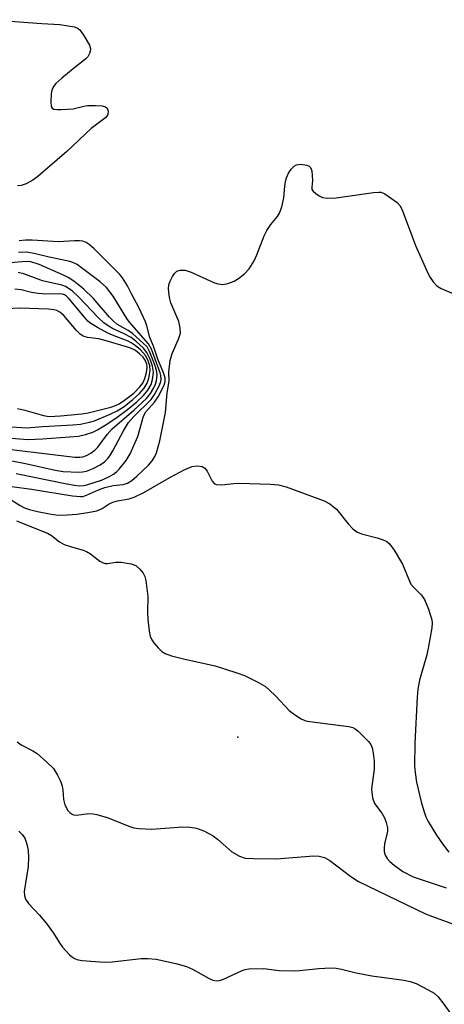
# Model space of a CAD drawing. Units: inches. Extents: x 1315757 to 1321758, y 473450 to 477450.
# Drawn here: x 1316672 to 1316765, y 475796 to 476010 of the extents above; entities that cross this region are included whole.
import ezdxf

# ---------------------------------------------------------------- set-up
doc = ezdxf.new("R2010")
doc.units = ezdxf.units.IN
doc.header["$MEASUREMENT"] = 0
doc.layers.add('ELEV-Spot Elevation', color=7, linetype='Continuous')
doc.layers.add('Undefined', color=1, linetype='Continuous')

msp = doc.modelspace()

# ---------------------------------------------------------------- linework, layer by layer
at = {"layer": 'ELEV-Spot Elevation'}
msp.add_point((1316719.7698, 475853.9988, 83.7536), dxfattribs=at)
at = {"layer": 'Undefined'}
for points, elevation in [([(1316671.535, 475911.34), (1316682.5085, 475909.0975), (1316684.1955, 475908.81), (1316685.284, 475908.7235), (1316686.1375, 475908.766), (1316686.9075, 475908.9045), (1316690.108, 475909.939), (1316691.6655, 475910.6705), (1316692.6595, 475911.23), (1316693.3295, 475911.7245), (1316693.9065, 475912.2905), (1316695.4505, 475914.17), (1316696.3545, 475915.644), (1316698.0255, 475919.4535), (1316699.1895, 475923.884), (1316699.752, 475924.8255), (1316701.5835, 475926.8635), (1316702.399, 475928.0585), (1316703.6885, 475930.6195), (1316703.919, 475931.411), (1316703.92, 475932.1605), (1316703.6005, 475933.2665), (1316702.326, 475936.2805), (1316701.4075, 475939.079), (1316700.6115, 475940.976), (1316699.974, 475943.536), (1316699.6875, 475944.371), (1316698.314, 475947.329), (1316696.589, 475950.455), (1316695.7545, 475952.202), (1316694.6585, 475953.919), (1316694.057, 475954.707), (1316688.499, 475960.27), (1316687.4275, 475961.189), (1316686.741, 475961.647), (1316686.042, 475961.912), (1316685.3215, 475962.025), (1316684.21, 475962.02), (1316680.7205, 475961.7705), (1316674.96, 475962.1685), (1316673.5315, 475962.163), (1316672.144, 475961.9735)], 78), ([(1316670.567, 475914.124), (1316673.57, 475913.5525), (1316680.0025, 475912.12), (1316681.73, 475911.8335), (1316685.1165, 475911.6835), (1316685.965, 475911.7455), (1316686.79, 475911.9115), (1316688.2795, 475912.465), (1316689.7835, 475913.2815), (1316690.7155, 475913.9225), (1316691.4445, 475914.6445), (1316692.068, 475915.4515), (1316692.584, 475916.295), (1316694.899, 475920.688), (1316695.963, 475922.475), (1316697.105, 475923.7815), (1316700.9085, 475927.498), (1316701.6495, 475928.544), (1316702.703, 475930.5835), (1316702.9705, 475931.38), (1316703.0425, 475931.9045), (1316703.0105, 475932.6995), (1316702.889, 475933.2505), (1316701.001, 475938.4035), (1316700.349, 475939.5745), (1316696.147, 475944.2845), (1316695.59, 475945.0855), (1316692.6355, 475949.936), (1316691.1525, 475951.838), (1316689.7955, 475953.0505), (1316685.7425, 475956.132), (1316684.7695, 475956.8185), (1316683.877, 475957.293), (1316682.8685, 475957.605), (1316678.674, 475958.4475), (1316675.434, 475959.2595), (1316673.789, 475959.5025), (1316672.029, 475959.4625)], 76), ([(1316664.9705, 475917.2515), (1316684.299, 475914.93), (1316685.355, 475914.9135), (1316686.0545, 475915.0075), (1316686.816, 475915.2665), (1316687.7845, 475915.789), (1316688.707, 475916.4895), (1316689.3185, 475917.088), (1316691.3055, 475919.83), (1316692.393, 475921.082), (1316697.121, 475925.1485), (1316699.853, 475927.705), (1316700.7375, 475928.7845), (1316701.4685, 475930.028), (1316701.834, 475930.8075), (1316702.084, 475931.6025), (1316702.192, 475932.664), (1316702.122, 475933.472), (1316701.8315, 475934.559), (1316701.2005, 475936.3275), (1316700.572, 475937.8025), (1316699.994, 475938.917), (1316696.8455, 475941.8335), (1316695.876, 475942.485), (1316693.449, 475943.895), (1316692.7425, 475944.436), (1316691.8145, 475945.413), (1316688.3045, 475949.5275), (1316686.249, 475951.458), (1316684.025, 475953.236), (1316682.847, 475954.001), (1316681.7925, 475954.557), (1316676.503, 475956.8405), (1316674.7135, 475957.4175), (1316673.9815, 475957.4835), (1316672.8445, 475957.458), (1316668.588, 475957.033)], 74), ([(1316669.565, 475919.1555), (1316674.046, 475918.8015), (1316677.233, 475918.9095), (1316685.042, 475919.49), (1316686.595, 475919.8455), (1316688.1685, 475920.393), (1316689.1775, 475920.872), (1316690.872, 475921.8975), (1316693.226, 475923.4485), (1316695.766, 475925.3), (1316697.7385, 475926.968), (1316699.1915, 475928.3445), (1316700.142, 475929.495), (1316700.8635, 475930.7665), (1316701.2165, 475931.817), (1316701.393, 475933.392), (1316701.179, 475934.7585), (1316700.6805, 475936.2385), (1316699.9255, 475937.6945), (1316699.2465, 475938.653), (1316697.5615, 475940.184), (1316696.557, 475940.9485), (1316694.8665, 475941.8705), (1316692.5095, 475942.899), (1316691.521, 475943.479), (1316690.5895, 475944.143), (1316689.354, 475945.326), (1316685.093, 475949.8385), (1316683.79, 475951.0345), (1316682.859, 475951.735), (1316682.232, 475952.058), (1316681.421, 475952.3245), (1316677.234, 475953.33), (1316673.211, 475954.82), (1316671.917, 475955.1355)], 72), ([(1316669.3845, 475921.6235), (1316673.863, 475921.33), (1316677.2825, 475921.5985), (1316683.8505, 475921.938), (1316685.505, 475922.1075), (1316687.4725, 475922.51), (1316688.57, 475922.833), (1316691.957, 475924.2685), (1316693.479, 475925.014), (1316694.984, 475925.964), (1316696.9105, 475927.4905), (1316698.328, 475928.769), (1316699.3985, 475929.9725), (1316700.0465, 475931.0475), (1316700.3995, 475932.0925), (1316700.6705, 475933.786), (1316700.5915, 475934.7775), (1316700.1715, 475936.0905), (1316699.6335, 475937.0135), (1316698.552, 475938.273), (1316697.4275, 475939.2185), (1316696.5675, 475939.8075), (1316695.851, 475940.187), (1316692.505, 475941.438), (1316691.475, 475941.915), (1316689.1995, 475943.141), (1316687.74, 475944.04), (1316687.126, 475944.549), (1316686.3505, 475945.367), (1316683.0625, 475949.3955), (1316682.455, 475949.9615), (1316682.025, 475950.2185), (1316681.5755, 475950.3625), (1316680.8235, 475950.456), (1316678.0085, 475950.4005), (1316676.288, 475950.528), (1316674.865, 475950.7615), (1316672.584, 475951.328), (1316671.237, 475951.4465)], 70), ([(1316671.799, 475925.511), (1316673.4245, 475925.1595), (1316677.4455, 475923.9955), (1316678.7165, 475923.7965), (1316681.148, 475923.896), (1316685.772, 475924.3265), (1316687.1605, 475924.54), (1316692.08, 475925.8235), (1316693.154, 475926.1625), (1316693.931, 475926.5155), (1316695.1225, 475927.3015), (1316697.107, 475928.8815), (1316698.456, 475930.201), (1316699.099, 475931.0555), (1316699.5215, 475932.0205), (1316699.8875, 475933.357), (1316700.024, 475934.436), (1316699.9235, 475935.182), (1316699.607, 475936.001), (1316699.1475, 475936.657), (1316698.3795, 475937.416), (1316697.49, 475938.108), (1316696.5925, 475938.5695), (1316695.5535, 475938.9665), (1316691.104, 475940.249), (1316689.4845, 475940.6455), (1316687.0485, 475940.9525), (1316686.0915, 475941.251), (1316685.417, 475941.7045), (1316684.606, 475942.469), (1316681.8685, 475945.7715), (1316681.0005, 475946.495), (1316680.3665, 475946.8125), (1316679.6805, 475946.9925), (1316678.5725, 475947.1105), (1316672.3225, 475947.3135), (1316669.273, 475947.207)], 68), ([(1316671.584, 475901.0825), (1316678.315, 475898.4215), (1316679.1795, 475897.894), (1316680.951, 475896.5105), (1316681.946, 475895.9565), (1316683.3435, 475895.467), (1316686.1035, 475894.6895), (1316686.8275, 475894.401), (1316687.691, 475893.884), (1316689.7505, 475892.3185), (1316690.461, 475891.9105), (1316690.9145, 475891.7765), (1316691.377, 475891.757), (1316693.2145, 475892.068), (1316694.332, 475892.0645), (1316696.561, 475891.7405), (1316697.5675, 475891.327), (1316698.424, 475890.5855), (1316699.1555, 475889.705), (1316699.542, 475888.958), (1316699.751, 475888.1265), (1316700.151, 475884.6365), (1316700.1235, 475881.115), (1316700.1965, 475879.667), (1316700.444, 475877.0765), (1316700.664, 475875.968), (1316701.013, 475875.2115), (1316701.5005, 475874.5125), (1316702.4195, 475873.405), (1316703.2305, 475872.6175), (1316703.962, 475872.19), (1316705.3495, 475871.716), (1316708.22, 475870.949), (1316714.845, 475869.491), (1316719.5695, 475868.0345), (1316721.2015, 475867.437), (1316724.294, 475865.887), (1316725.7705, 475865.007), (1316726.6725, 475864.2365), (1316727.9475, 475862.974), (1316730.9215, 475859.7795), (1316732.075, 475858.91), (1316733.5515, 475858.0005), (1316734.328, 475857.6545), (1316734.887, 475857.5145), (1316742.784, 475856.498), (1316743.94, 475856.3065), (1316744.767, 475856.081), (1316745.265, 475855.8355), (1316745.9345, 475855.327), (1316748.183, 475853.096), (1316748.69, 475852.43), (1316749.0135, 475851.663), (1316749.224, 475850.5265), (1316749.407, 475848.7675), (1316749.4235, 475847.035), (1316748.89, 475842.7935), (1316748.91, 475841.9365), (1316749.076, 475840.807), (1316749.5025, 475839.548), (1316751.133, 475837.438), (1316751.6645, 475836.465), (1316752.078, 475835.4275), (1316752.3105, 475834.3075), (1316752.336, 475833.5655), (1316752.2285, 475832.8645), (1316751.678, 475830.7685), (1316751.5855, 475829.949), (1316751.618, 475829.142), (1316751.861, 475828.3495), (1316752.2985, 475827.6065), (1316752.873, 475826.951), (1316753.758, 475826.1715), (1316755.6545, 475824.8065), (1316757.8945, 475823.6255), (1316765.111, 475821.2365)], 84), ([(1316671.695, 475852.9805), (1316672.631, 475852.346), (1316675.109, 475851.0205), (1316676.0495, 475850.426), (1316678.2095, 475848.5665), (1316679.6215, 475847.1695), (1316680.525, 475845.72), (1316681.1405, 475844.4165), (1316681.54, 475843.347), (1316681.693, 475842.494), (1316681.806, 475840.419), (1316682.0715, 475839.287), (1316682.785, 475838.021), (1316683.161, 475837.6005), (1316683.562, 475837.302), (1316684.0115, 475837.109), (1316684.541, 475837.0435), (1316687.4065, 475837.366), (1316688.254, 475837.327), (1316689.0885, 475837.181), (1316691.296, 475836.5465), (1316696.2595, 475834.5315), (1316697.0975, 475834.303), (1316698.208, 475834.141), (1316701.0315, 475833.981), (1316707.7345, 475834.5285), (1316709.382, 475834.4395), (1316710.7285, 475834.2155), (1316712.33, 475833.5895), (1316714.3805, 475832.538), (1316715.322, 475831.836), (1316718.4485, 475829.0645), (1316720.103, 475828.125), (1316721.3875, 475827.6935), (1316723.1145, 475827.5755), (1316728.074, 475827.5565), (1316736.3215, 475828.1825), (1316737.49, 475828.1115), (1316738.6195, 475827.838), (1316739.8135, 475827.179), (1316744.358, 475823.7165), (1316746.04, 475822.5775), (1316760.61, 475815.578), (1316762.1095, 475814.9665), (1316771.307, 475811.6145)], 86), ([(1316672.083, 475833.561), (1316672.834, 475832.8515), (1316673.382, 475832.01), (1316673.823, 475830.7235), (1316674.0975, 475829.3775), (1316674.162, 475827.9225), (1316674.086, 475825.879), (1316673.2635, 475820.3905), (1316673.3255, 475819.572), (1316673.5705, 475818.7725), (1316674.188, 475817.829), (1316676.622, 475815.29), (1316678.1025, 475813.472), (1316679.6665, 475811.3495), (1316680.933, 475809.2365), (1316681.58, 475808.3335), (1316683.1305, 475806.6555), (1316683.7605, 475806.1085), (1316684.2195, 475805.823), (1316685.0275, 475805.571), (1316685.895, 475805.4415), (1316690.6405, 475805.0495), (1316692.375, 475805.1515), (1316698.6985, 475805.8785), (1316700.178, 475805.8795), (1316701.959, 475805.727), (1316706.285, 475804.7305), (1316708.5625, 475804.1055), (1316709.8945, 475803.4905), (1316713.509, 475801.4625), (1316714.3215, 475801.1555), (1316715.1515, 475801.0005), (1316715.7015, 475801.034), (1316716.5175, 475801.278), (1316720.6905, 475803.2485), (1316721.3645, 475803.4665), (1316722.169, 475803.603), (1316725.403, 475803.67), (1316728.764, 475803.263), (1316732.0335, 475803.1765), (1316733.1915, 475803.226), (1316737.386, 475803.657), (1316740.035, 475803.8035), (1316741.178, 475803.726), (1316742.303, 475803.5415), (1316745.544, 475802.6995), (1316748.909, 475802.039), (1316755.878, 475801.1055), (1316757.253, 475800.842), (1316758.5895, 475800.393), (1316761.216, 475799.033), (1316762.4785, 475798.283), (1316763.345, 475797.5265), (1316764.596, 475795.912), (1316767.6625, 475791.6135)], 88)]:
    msp.add_lwpolyline(points, dxfattribs=dict(at, elevation=elevation))
for points in [[(1316666.208, 476010.116, 80), (1316677.102, 476009.258, 80), (1316681.048, 476009.0605, 80), (1316684.2175, 476008.552, 80), (1316684.9685, 476008.2325, 80), (1316685.3655, 476007.889, 80), (1316686.3435, 476006.525, 80), (1316687.464, 476004.5465, 80), (1316687.675, 476003.7915, 80), (1316687.635, 476003.2705, 80), (1316687.4765, 476002.7555, 80), (1316687.0765, 476002.034, 80), (1316686.6945, 476001.612, 80), (1316683.905, 475999.432, 80), (1316681.438, 475997.3605, 80), (1316680.1405, 475996.197, 80), (1316679.601, 475995.5585, 80), (1316679.2875, 475994.813, 80), (1316679.154, 475993.9805, 80), (1316679.0625, 475992.2585, 80), (1316679.1565, 475991.2355, 80), (1316679.349, 475990.866, 80), (1316679.7135, 475990.664, 80), (1316680.4585, 475990.555, 80), (1316681.3025, 475990.5455, 80), (1316683.9095, 475990.72, 80), (1316686.231, 475991.2985, 80), (1316687.004, 475991.4225, 80), (1316688.7785, 475991.452, 80), (1316690.227, 475991.349, 80), (1316690.967, 475991.141, 80), (1316691.3015, 475990.847, 80), (1316691.5325, 475990.197, 80), (1316691.475, 475989.488, 80), (1316691.005, 475988.822, 80), (1316687.832, 475986.4325, 80), (1316682.543, 475981.4595, 80), (1316676.2175, 475976.0075, 80), (1316675.1165, 475975.165, 80), (1316673.6565, 475974.386, 80), (1316672.631, 475974.0295, 80), (1316671.796, 475973.934, 80)], [(1316670.584, 475908.549, 80), (1316674.837, 475907.9675, 80), (1316683.7915, 475906.4915, 80), (1316685.5075, 475906.3355, 80), (1316686.01, 475906.3885, 80), (1316686.815, 475906.6345, 80), (1316689.4445, 475907.8255, 80), (1316690.78, 475908.318, 80), (1316692.642, 475908.728, 80), (1316694.819, 475908.98, 80), (1316695.7185, 475909.258, 80), (1316696.6665, 475909.878, 80), (1316697.771, 475910.8215, 80), (1316700.281, 475913.194, 80), (1316701.088, 475914.094, 80), (1316701.7175, 475915.0895, 80), (1316702.088, 475915.886, 80), (1316702.7975, 475918.449, 80), (1316704.0475, 475924.6355, 80), (1316704.3635, 475928.933, 80), (1316704.848, 475931.433, 80), (1316704.7135, 475933.458, 80), (1316705.0275, 475935.949, 80), (1316705.437, 475937.513, 80), (1316706.871, 475940.605, 80), (1316707.277, 475941.9205, 80), (1316707.234, 475943.0305, 80), (1316706.915, 475944.4225, 80), (1316705.2045, 475948.5125, 80), (1316704.9295, 475949.348, 80), (1316704.778, 475950.1745, 80), (1316704.6875, 475951.5745, 80), (1316704.762, 475952.3995, 80), (1316705.0165, 475953.197, 80), (1316705.51, 475954.2135, 80), (1316705.949, 475954.9065, 80), (1316706.4925, 475955.428, 80), (1316707.2005, 475955.6365, 80), (1316708.267, 475955.6075, 80), (1316709.6325, 475955.1705, 80), (1316714.6805, 475952.8465, 80), (1316715.48, 475952.6085, 80), (1316716.515, 475952.502, 80), (1316717.6095, 475952.682, 80), (1316718.9575, 475953.196, 80), (1316719.9165, 475953.786, 80), (1316721.2285, 475954.8435, 80), (1316722.194, 475955.889, 80), (1316723.2915, 475957.647, 80), (1316723.876, 475958.944, 80), (1316725.523, 475963.1025, 80), (1316726.079, 475964.2725, 80), (1316726.971, 475965.58, 80), (1316728.39, 475967.278, 80), (1316728.8285, 475967.991, 80), (1316729.3145, 475969.3665, 80), (1316729.801, 475971.3765, 80), (1316729.9685, 475973.8795, 80), (1316730.125, 475974.917, 80), (1316730.359, 475975.6895, 80), (1316730.809, 475976.6925, 80), (1316731.3565, 475977.5825, 80), (1316732.018, 475978.278, 80), (1316732.5585, 475978.5625, 80), (1316733.3865, 475978.665, 80), (1316734.7885, 475978.46, 80), (1316735.259, 475978.254, 80), (1316735.582, 475977.9265, 80), (1316735.832, 475977.2475, 80), (1316735.976, 475976.185, 80), (1316735.9885, 475975.0445, 80), (1316735.8335, 475973.6515, 80), (1316735.9, 475973.1785, 80), (1316736.1475, 475972.7775, 80), (1316736.7365, 475972.263, 80), (1316737.4415, 475971.8165, 80), (1316738.202, 475971.4625, 80), (1316739.2625, 475971.283, 80), (1316741.1865, 475971.3735, 80), (1316749.2835, 475972.5435, 80), (1316750.4185, 475972.618, 80), (1316750.962, 475972.552, 80), (1316751.744, 475972.226, 80), (1316753.2275, 475971.24, 80), (1316754.4075, 475970.3285, 80), (1316755.014, 475969.7045, 80), (1316755.5615, 475968.724, 80), (1316758.425, 475961.0015, 80), (1316761.225, 475954.804, 80), (1316761.6415, 475954.025, 80), (1316762.305, 475953.075, 80), (1316763.0765, 475952.23, 80), (1316764.0385, 475951.5975, 80), (1316772.245, 475948.1555, 80)], [(1316669.835, 475905.9995, 82), (1316672.388, 475904.392, 82), (1316673.3245, 475903.9035, 82), (1316674.445, 475903.52, 82), (1316676.1825, 475903.083, 82), (1316678.7565, 475902.562, 82), (1316680.643, 475902.339, 82), (1316682.6715, 475902.3595, 82), (1316684.7385, 475902.532, 82), (1316687.0825, 475902.866, 82), (1316689.0385, 475903.2795, 82), (1316690.2155, 475903.7645, 82), (1316691.7735, 475904.8095, 82), (1316692.5175, 475905.15, 82), (1316693.588, 475905.429, 82), (1316696.0965, 475905.891, 82), (1316697.182, 475906.251, 82), (1316699.2775, 475907.248, 82), (1316704.9345, 475910.5185, 82), (1316708.246, 475912.2635, 82), (1316709.8065, 475912.9315, 82), (1316710.9015, 475913.07, 82), (1316711.96, 475912.922, 82), (1316712.607, 475912.5365, 82), (1316713.08, 475911.8515, 82), (1316714.146, 475909.736, 82), (1316714.68, 475909.1505, 82), (1316715.141, 475908.9525, 82), (1316716.2405, 475908.917, 82), (1316718.9005, 475909.212, 82), (1316720.0805, 475909.248, 82), (1316726.8415, 475909.027, 82), (1316728.591, 475908.895, 82), (1316730.2715, 475908.445, 82), (1316738.5215, 475905.4305, 82), (1316739.7745, 475904.7805, 82), (1316741.263, 475903.5955, 82), (1316743.7795, 475900.4065, 82), (1316744.7615, 475899.357, 82), (1316745.6325, 475898.655, 82), (1316746.6745, 475898.2285, 82), (1316750.0625, 475897.377, 82), (1316751.427, 475896.9505, 82), (1316752.1785, 475896.601, 82), (1316752.803, 475896.07, 82), (1316753.7985, 475894.6625, 82), (1316755.609, 475891.6595, 82), (1316756.952, 475888.3275, 82), (1316757.449, 475887.3235, 82), (1316757.967, 475886.646, 82), (1316759.6515, 475885.008, 82), (1316760.4165, 475883.966, 82), (1316761.2985, 475881.89, 82), (1316761.9965, 475879.548, 82), (1316762.068, 475878.8755, 82), (1316762.016, 475877.8125, 82), (1316761.2955, 475873.73, 82), (1316760.8665, 475871.8925, 82), (1316759.293, 475866.4165, 82), (1316758.954, 475864.4125, 82), (1316758.795, 475862.671, 82), (1316758.254, 475852.6955, 82), (1316758.2445, 475847.7545, 82), (1316758.3375, 475846.2895, 82), (1316758.6445, 475844.2155, 82), (1316759.6735, 475839.944, 82), (1316760.222, 475837.996, 82), (1316760.698, 475836.661, 82), (1316761.1895, 475835.627, 82), (1316763.017, 475832.663, 82), (1316764.319, 475830.791, 82), (1316765.702, 475829.016, 82)]]:
    msp.add_polyline3d(points, dxfattribs=at)

doc.saveas('drawing.dxf')
